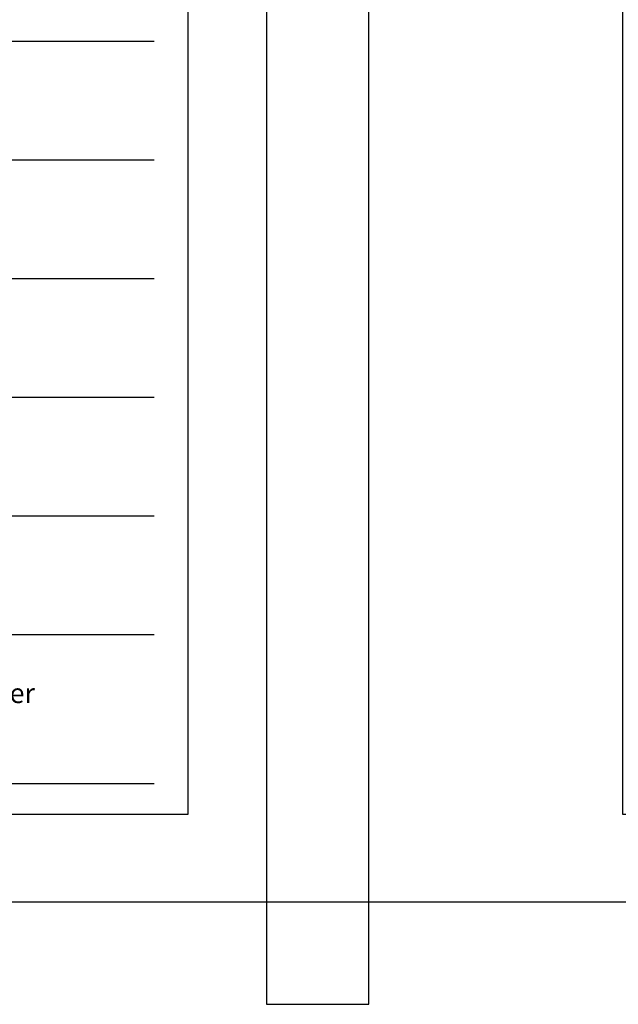
# Model space of a CAD drawing. Units: millimetres. Extents: x 16802687 to 16953881, y -1649289 to -1281754.
# Drawn here: x 16916083 to 16920505, y -1365478 to -1358204 of the extents above; entities that cross this region are included whole.
import ezdxf

# ---------------------------------------------------------------- set-up
doc = ezdxf.new("R2010")
doc.units = ezdxf.units.MM
doc.styles.get("Standard").update_dxf_attribs({"font": 'txt_____.ttf', "bigfont": 'gbcbig.shx'})

# ---------------------------------------------------------------- blocks, each defined once
blk = doc.blocks.new('dfasdfgggg')
at = {"color": 55}
for p, q in [((81238.5, 15198.5), (82852.8, 15198.5)), ((81238.5, 15198.5), (82852.8, 15198.5)), ((81238.5, 14618.2), (82852.8, 14618.2)), ((81238.5, 14037.8), (82852.8, 14037.8)), ((81238.5, 13457.4), (82852.8, 13457.4)), ((81238.5, 13457.4), (82852.8, 13457.4)), ((81238.5, 12877), (82852.8, 12877)), ((81238.5, 12296.7), (82852.8, 12296.7)), ((81238.5, 11568.1), (82852.8, 11568.1))]:
    blk.add_line(p, q, dxfattribs=at)
at = {"color": 134}
for points in [[(60303.9, 27322.1), (83402.8, 27322.1), (83402.8, 10987.9), (60303.9, 10987.9)], [(60303.9, 10987.9), (59803.9, 10987.9), (59803.9, 10487.9), (60303.9, 10487.9)]]:
    blk.add_lwpolyline(points, close=True, dxfattribs=at)
at = {"color": 55}
blk.add_lwpolyline([(61545.6, 26937.1), (83017.8, 26937.1), (83017.8, 11415.7), (61545.6, 11415.7)], close=True, dxfattribs=at)
at = {"color": 134, "insert": (81238.5, 12219.3), "char_height": 96.729, "width": 2265.264, "attachment_point": 1}
blk.add_mtext('{\\fMicrosoft YaHei|b0|i0|c134|p34;图号\\P\\fMicrosoft YaHei|b0|i0|c0|p34;Drawing number}', dxfattribs=at)

msp = doc.modelspace()

# ---------------------------------------------------------------- block references
at = {"xscale": 1.51058118417859, "yscale": 1.51058118417859, "zscale": 1.51058118417859}
for p in [(16791920.2, -1381321.2), (16827568.3, -1381321.2)]:
    msp.add_blockref('dfasdfgggg', p, dxfattribs=at)

doc.saveas('drawing.dxf')
